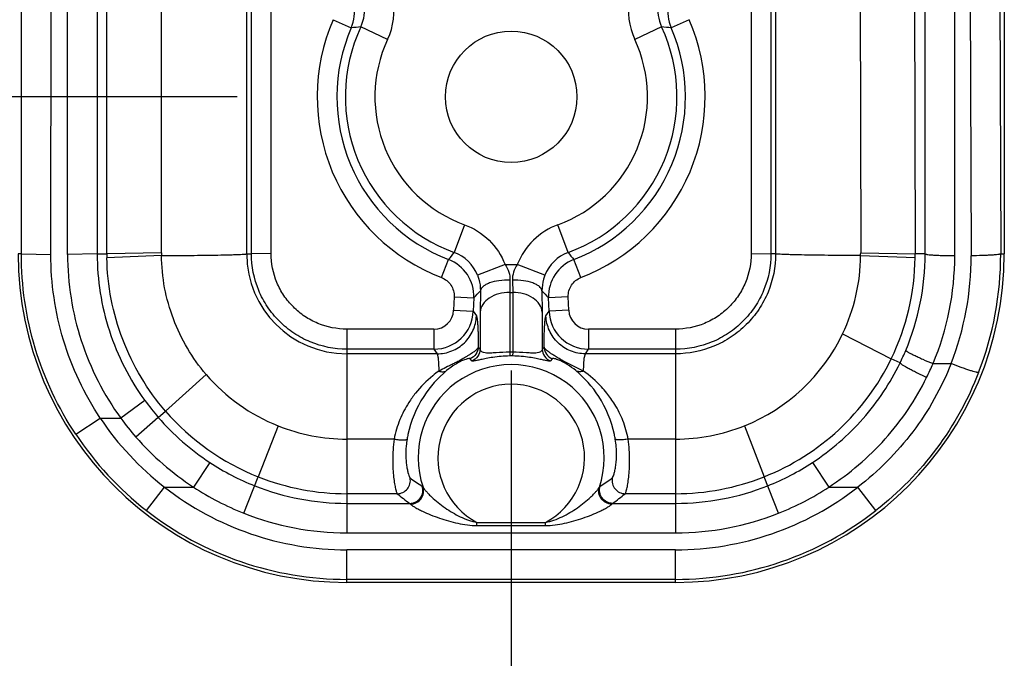
# Model space of a CAD drawing. Units: inches. Extents: x 0 to 17, y 0 to 11.
# Drawn here: x 3.9 to 4.1, y 3.6 to 3.7 of the extents above; entities that cross this region are included whole.
import ezdxf
from ezdxf.enums import TextEntityAlignment as Align

# ---------------------------------------------------------------- set-up
doc = ezdxf.new("R2010")
doc.units = ezdxf.units.IN
doc.header["$LTSCALE"] = 0.935
doc.header["$MEASUREMENT"] = 0
doc.layers.get('0').update_dxf_attribs({"linetype": 'CONTINUOUS'})
doc.styles.get("Standard").update_dxf_attribs({"font": 'bluprnt.ttf'})
doc.dimstyles.new('DIMSTYLE_1', dxfattribs={"dimtxt": 0.125, "dimasz": 0.1875, "dimexe": 0.125, "dimexo": 0.0625, "dimgap": 0.0625, "dimtad": 0, "dimtih": 1, "dimtoh": 1, "dimlfac": 6.666666666699999, "dimzin": 4, "dimdsep": 46, "dimtxsty": 'Standard', "dimblk": 'CLOSED', "dimblk1": 'CLOSED', "dimblk2": 'CLOSED', "dimcen": 0.09, "dimadec": 3, "dimazin": 1, "dimtfac": 1, "dimtdec": 3, "dimtofl": 0, "dimtmove": 0, "dimatfit": 3, "dimldrblk": 'CLOSED', "dimfxl": 0, "dimtolj": 1, "dimtzin": 4, "dimarcsym": 0})

# ---------------------------------------------------------------- blocks, each defined once
blk = doc.blocks.new('_CLOSED')
at = {"color": 0, "linetype": 'ByBlock'}
for p, q in [((0, 0), (-1, 0.1666666667)), ((-1, 0.1666666667), (-1, -0.1666666667)), ((-1, -0.1666666667), (0, 0)), ((-1, 0), (0, 0))]:
    blk.add_line(p, q, dxfattribs=at)
blk = doc.blocks.new('*D15')
at = {"color": 7, "linetype": 'Continuous'}
for p, q in [((1.8843129203, 4.611460778500001), (1.8843129203, 5.0114607785)), ((3.9170640991, 4.611460778500001), (1.7593129203, 4.611460778500001)), ((3.9156115859, 3.7114607785), (1.7593129203, 3.7114607785)), ((1.8843129203, 3.7114607785), (1.8843129203, 3.3114607785))]:
    blk.add_line(p, q, dxfattribs=at)
at = {"color": 7, "linetype": 'Continuous', "xscale": 0.1875, "yscale": 0.1875, "zscale": 0.1875}
for p, rotation in [((1.8843129203, 4.611460778500001), 270), ((1.8843129203, 3.7114607785), 90)]:
    blk.add_blockref('_CLOSED', p, dxfattribs=dict(at, rotation=rotation))
at = {"color": 7, "linetype": 'Continuous'}
for s, p, p2 in [('6.00', (1.5343129203, 4.2031498881), (1.9343129203, 4.2031498881)), ('[', (1.5343129203, 4.0156498881), (1.6343129203, 4.0156498881)), (']', (2.1343129203, 4.0156498881), (2.2343129203, 4.0156498881)), ('152,4', (1.6343129203, 4.0156498881), (2.1343129203, 4.0156498881))]:
    blk.add_text(s, height=0.125, dxfattribs=at).set_placement(p, p2, align=Align.FIT)
blk = doc.blocks.new('*D16')
at = {"color": 7, "linetype": 'Continuous'}
for p, q in [((3.9781115859, 3.6489607785), (3.9781115859, 3.0750121872)), ((6.0781115859, 3.6489607785), (6.0781115859, 3.0750121872)), ((3.9781115859, 3.2000121872), (4.6156115859, 3.2000121872)), ((6.0781115859, 3.2000121872), (5.4406115859, 3.2000121872))]:
    blk.add_line(p, q, dxfattribs=at)
at = {"color": 7, "linetype": 'Continuous', "xscale": 0.1875, "yscale": 0.1875, "zscale": 0.1875, "rotation": 180}
blk.add_blockref('_CLOSED', (3.9781115859, 3.2000121872), dxfattribs=at)
at = {"color": 7, "linetype": 'Continuous', "xscale": 0.1875, "yscale": 0.1875, "zscale": 0.1875}
blk.add_blockref('_CLOSED', (6.0781115859, 3.2000121872), dxfattribs=at)
at = {"color": 7, "linetype": 'Continuous'}
for s, p, p2 in [('14.00', (4.6781115859, 3.1375121872), (5.1781115859, 3.1375121872)), ('[', (4.6781115859, 2.9500121872), (4.7781115859, 2.9500121872)), (']', (5.2781115859, 2.9500121872), (5.3781115859, 2.9500121872)), ('355,6', (4.7781115859, 2.9500121872), (5.2781115859, 2.9500121872))]:
    blk.add_text(s, height=0.125, dxfattribs=at).set_placement(p, p2, align=Align.FIT)

msp = doc.modelspace()

# ---------------------------------------------------------------- linework, layer by layer
at = {"color": 9, "linetype": 'Continuous'}
for p, q in [((3.8663554948, 3.6756107785), (3.8672442504, 4.6471607785)), ((3.8730962441, 3.6754929748), (3.8735678274, 4.1910077928)), ((3.8769118504, 3.6754988356), (3.8769118504, 4.185681524800001)), ((4.0793107126, 3.6752089637), (4.0793107126, 3.8135089656)), ((4.0825853541, 3.8134878912), (4.0830403346, 3.6751878912)), ((4.089326103399999, 3.8139107785), (4.0897810839, 3.6756107785)), ((3.883652597, 3.7789510566), (3.883652597, 3.675610473)), ((4.072569999700001, 3.6756096753), (4.072569999700001, 3.7789795269)), ((3.8858629734, 3.6756085194), (3.8858629734, 3.7765779403)), ((3.8983281843, 3.675852899), (3.8983281844, 3.7772627208)), ((4.0576935703, 3.7770028572), (4.0578413856, 3.6758109251)), ((4.0700308651, 3.7762638685), (4.0702721615, 3.6756022245)), ((3.9177739134, 3.6756097138), (3.9177739134, 3.7389284305)), ((4.0384492584, 3.7389284305), (4.0384492584, 3.6756097135)), ((3.9188580942, 3.6756087176), (3.9188580942, 3.7363075962)), ((3.9233519251, 3.6756831426), (3.9233519252, 3.7363820212)), ((4.0328712467, 3.7363820212), (4.0328712467, 3.6756831417)), ((4.0373650777, 3.7363075962), (4.0373650777, 3.6756087168)), ((3.937490135, 3.7290695069), (3.9416163032, 3.7272103232)), ((4.0187330368, 3.7290695075), (4.0146070444, 3.727210399)), ((3.9499129486, 3.72456437), (3.94379997, 3.7274050029)), ((4.0124232016, 3.7274050033), (4.0063102232, 3.72456437)), ((3.9674493519, 3.6822514646), (3.9651379633, 3.6759193887)), ((3.9910852085, 3.6759193887), (3.98877382, 3.6822514646)), ((3.8663554948, 3.6756107785), (3.8656115859, 3.6756107785)), ((3.8663554948, 3.6756107785), (3.8730962441, 3.6754929748)), ((3.883652597, 3.675610473), (3.8769118504, 3.6754988356)), ((3.883652597, 3.675610473), (3.8858629734, 3.6756085194)), ((3.8983281843, 3.675852899), (3.8858629734, 3.6756085194)), ((3.8983313258, 3.6752294791), (3.8858698573, 3.6747422008)), ((3.9177739134, 3.6756097138), (3.9188580942, 3.6756087176)), ((3.9233519251, 3.6756831426), (3.9188580942, 3.6756087176)), ((4.0328712467, 3.6756831417), (4.0373650777, 3.6756087168)), ((4.0384492584, 3.6756097135), (4.0373650777, 3.6756087168)), ((4.0578392518, 3.6752315686), (4.070268213899999, 3.674787813)), ((4.0578413853, 3.6758109251), (4.0702721631, 3.6756022245)), ((4.072569999700001, 3.6756096753), (4.0702721615, 3.6756022245)), ((4.0897810839, 3.6756107785), (4.0906115859, 3.6756107785)), ((3.9622194434, 3.6701917813), (3.9638316863, 3.6743079137)), ((3.9767106539, 3.6731887006), (3.9704297212, 3.6707402725)), ((3.9767106539, 3.6731887006), (3.9795125179, 3.6731887006)), ((3.9857933376, 3.6707403167), (3.9795125179, 3.6731887006)), ((3.9940037284, 3.6701917795), (3.992391321, 3.6743083418)), ((3.9778251453, 3.6696166662), (3.9777670967, 3.6668247395)), ((3.9783980265, 3.6696166662), (3.9784560751, 3.6668247395)), ((3.971084396, 3.6671874384), (3.9710263474, 3.6623015668)), ((3.9777670967, 3.6668247395), (3.9777670967, 3.6531808409)), ((3.9777670967, 3.6668247395), (3.9784560751, 3.6668247395)), ((3.9784560751, 3.6668247395), (3.9784560751, 3.6531808409)), ((3.9851387759, 3.6671874383), (3.9851968245, 3.6623015668)), ((3.9650954313, 3.6658245856), (3.9649795218, 3.6627504492)), ((3.9650954313, 3.6658245856), (3.9695892642, 3.6655795178)), ((3.9695892642, 3.6655795178), (3.9694733547, 3.6625053814)), ((3.9911277405, 3.6658245856), (3.9866339076, 3.6655795178)), ((3.9867498171, 3.6625053814), (3.9866339076, 3.6655795178)), ((3.99124365, 3.6627504492), (3.9911277405, 3.6658245856)), ((3.9649795218, 3.6627504492), (3.9694733547, 3.6625053814)), ((3.9694733547, 3.6625053814), (3.9701818371, 3.6614480221)), ((3.9710263474, 3.6623015668), (3.9710263474, 3.6538396409)), ((3.9851968245, 3.6623015668), (3.9851968245, 3.6538396409)), ((3.9860413347, 3.6614480221), (3.9867498171, 3.6625053814)), ((3.99124365, 3.6627504492), (3.9867498171, 3.6625053814)), ((3.9406115859, 3.6584234914), (3.9406115859, 3.611910992)), ((3.960485459, 3.6584234914), (3.9406115859, 3.6584234914)), ((3.960485459, 3.6584234914), (3.960485459, 3.6538511227)), ((3.9957377129, 3.6584234914), (3.9957377129, 3.6538511227)), ((4.015611585899999, 3.6584234914), (3.9957377129, 3.6584234914)), ((4.015611585899999, 3.6584234914), (4.015611585899999, 3.611910992)), ((4.0537205137, 3.6573368109), (4.0648253202, 3.6516769561)), ((3.960485459, 3.6538511227), (3.9406115859, 3.6538511227)), ((3.9611941713, 3.6527934203), (3.9406115859, 3.6527934203)), ((3.960485459, 3.6538511227), (3.9611941713, 3.6527934203)), ((3.9710263474, 3.6538396409), (3.970608098, 3.6543355394)), ((3.9777670968, 3.6531807906), (3.9778064979, 3.6523065029)), ((3.9784560751, 3.6531808421), (3.9784166742, 3.6523065279)), ((3.9856150736, 3.6543355392), (3.9851968245, 3.6538396409)), ((3.9947956012, 3.6518367817), (3.9950290005, 3.6527934203)), ((3.9950290005, 3.6527934203), (3.9957377129, 3.6538511227)), ((4.015611585899999, 3.6527934203), (3.9950290005, 3.6527934203)), ((4.015611585899999, 3.6538511227), (3.9957377129, 3.6538511227)), ((3.9691570759, 3.6511746791), (3.968759082, 3.6516788375)), ((3.9874640898, 3.6516788375), (3.9870660959, 3.6511746791)), ((3.9946251628, 3.6488673235), (3.9902073609, 3.6510724915)), ((3.994625186, 3.6488677636), (3.9947956012, 3.6518367817)), ((4.0668261069, 3.6507039262), (4.0648254986, 3.65167687)), ((4.074345410299999, 3.6505532657), (4.0784662375, 3.6505532657)), ((3.9085320659, 3.6480699657), (3.8992493539, 3.6397316019)), ((3.9620618885, 3.6490921053), (3.9615981557, 3.6488673866)), ((3.8945282495, 3.6421415441), (3.8890703321, 3.6380679443)), ((3.8975872272, 3.6382898098), (3.8992493315, 3.6397315825)), ((3.8787665807, 3.6344518175), (3.8843771435, 3.6380679443)), ((3.8843771435, 3.6380679443), (3.8890703321, 3.6380679443)), ((3.8975873957, 3.6382899559), (3.892492192, 3.6337906637)), ((3.9249124772, 3.6363579286), (3.9204061503, 3.6247246601)), ((4.0313132714, 3.636358759), (4.0358169391, 3.6247248678)), ((3.9514128999, 3.6333358233), (3.9406115844, 3.6333358222)), ((4.0156115861, 3.6333358955), (4.0048102719, 3.6333358233)), ((3.9093596698, 3.6279937977), (3.9056569746, 3.6223607785)), ((4.0468655109, 3.6279938494), (4.0505677458, 3.6223607785)), ((3.9171036093, 3.6164074185), (3.9204061664, 3.6247247008)), ((4.0391195625, 3.6164074185), (4.0358170149, 3.624724677)), ((3.8948898606, 3.6170475484), (3.8990380273, 3.6223607785)), ((3.8990380273, 3.6223607785), (3.9056569747, 3.6223607785)), ((3.9578211242, 3.6225671607), (3.9579996929, 3.6223322545)), ((3.9982234789, 3.6223322545), (3.9984020476, 3.6225671607)), ((4.0505677458, 3.6223607785), (4.0571851445, 3.6223607785)), ((4.0613333112, 3.6170475484), (4.0571851445, 3.6223607785)), ((3.9521100123, 3.6208630048), (3.9406115859, 3.6208630048)), ((4.015611585899999, 3.6208630048), (4.0041131595, 3.6208630048)), ((3.9406115859, 3.6186517413), (3.9549698417, 3.6186517413)), ((3.9549698417, 3.6186517413), (3.9551607166, 3.6184632775)), ((4.0010624552, 3.6184632775), (4.0012533301, 3.6186517413)), ((4.0012533301, 3.6186517413), (4.015611585899999, 3.6186517413)), ((3.9703044871, 3.614310992), (3.9859124114, 3.614310992)), ((3.9703110844, 3.6135725304), (3.9703110844, 3.614310992)), ((3.9859120874, 3.6135725304), (3.9859120874, 3.614310992)), ((3.9703110844, 3.6135725304), (3.9859120874, 3.6135725304)), ((3.9406115859, 3.611910992), (4.015611585899999, 3.611910992)), ((3.9406115859, 3.6006107785), (3.9406115859, 3.6080539634)), ((4.015611585899999, 3.6080539634), (3.9406115859, 3.6080539634)), ((4.015611585899999, 3.6006107785), (4.015611585899999, 3.6080539634)), ((4.015611585899999, 3.601313214), (3.9406115859, 3.601313214))]:
    msp.add_line(p, q, dxfattribs=at)
at = {"color": 7, "linetype": 'Continuous'}
for p, q in [((4.0906115859, 3.8139107785), (4.0906115859, 3.6756107785)), ((4.015611585899999, 3.6006107785), (3.9406115859, 3.6006107785))]:
    msp.add_line(p, q, dxfattribs=at)
msp.add_circle((3.9781115859, 3.7114607785), 0.015, dxfattribs=at)
at = {"color": 9, "linetype": 'Continuous'}
for centre, radius, start, end in [((3.9356507819, 3.7311925376), 0.0157271648, 335.0739270747, 45.00367291529999), ((4.020570525899999, 3.7311932139), 0.0157255578, 134.9932666572, 204.9311695927), ((3.9333515413, 3.7307734086), 0.0089999158, 336.6782693641, 44.9154583369), ((3.9356786291, 3.7311976955), 0.0089632665, 334.9672720674, 45.1090006989), ((4.0205437612, 3.7311978376), 0.0089625386, 134.8881011985, 205.0356652471), ((4.0228716286, 3.730773409), 0.0089999158, 135.0845343905, 203.3217379165), ((3.9781120722, 3.7114991485), 0.0442587955, 156.6098884059, 248.9562303285), ((3.9781105363, 3.7114990659), 0.044259188, 291.0444887568, 23.3899202663), ((3.9781119681, 3.711420562), 0.0397649508, 156.6043947888, 248.9541695296), ((3.9781115859, 3.7114607785), 0.0378352375, 155.076233597, 249.9464734376), ((3.9529678413, 3.6121814173), 0.1155877352, 94.5492079354, 95.63601072620001), ((3.9781115859, 3.7114607785), 0.037835238, 290.0535265639, 24.9237663887), ((3.9781111984, 3.7114202726), 0.0397649634, 291.0459874521, 23.3959848312), ((4.0032553307, 3.6121814173), 0.1155877352, 84.3639893154, 85.4507921055), ((3.9781115859, 3.7114607785), 0.0310942155, 155.0762335971, 249.946473437), ((3.9781115859, 3.7114607785), 0.0310943749, 290.053526563, 24.92376640300001), ((3.938713414, 3.6755955445), 0.0528504422, 179.9859337547, 180.9251599549), ((3.9606030048, 3.6758547252), 0.0622748205, 180.0016801893, 180.5761748297), ((3.9406223765, 3.6756419378), 0.0228486181, 180.0808062017, 269.9729411601999), ((3.7880666828, 3.8181197148), 0.2271016757, 320.7097973134, 321.2331577549), ((3.9620710109, 3.6674926039), 0.008967547, 21.2329935772, 70.00087922899998), ((3.9941519103, 3.66749286), 0.0089672206, 109.9981754317, 158.7679517621), ((4.1681564888, 3.8181197149), 0.2271016756, 218.7668422957, 219.2902027375), ((4.015449139599999, 3.6755671266), 0.0423916451, 334.5295284638001, 359.5424884603), ((3.994003429, 3.6757330712), 0.0638380041, 359.5472330657, 0.0698753258), ((4.0155904373, 3.6756363828), 0.0569795686, 337.2110641594, 359.9731443392), ((4.0165995172, 3.6754623031), 0.0536728274, 359.2799638462001, 0.1493664346), ((4.0155935351, 3.6752128659), 0.0637171777, 337.2310146405999, 359.9964910397), ((4.0156197529, 3.6749644138), 0.0674209521, 338.7725835122, 0.1899162625), ((4.0156144782, 3.6753882675), 0.0741669395, 338.7575226108, 0.1718954481), ((3.9605956225, 3.6659102817), 0.0089996461, 357.89375207, 68.9256164036), ((3.9956275493, 3.6659102817), 0.0089996461, 111.0743836855, 182.1062475523), ((4.0154307473, 3.675505629), 0.05484205690000001, 334.2466507502999, 359.2500476623999), ((3.6201031713, 3.9920497312), 0.478250279, 316.9501312142, 317.2131753195), ((4.3361199979, 3.9920497313), 0.4782502772, 222.7868249022, 223.0498690073), ((3.9604861689, 3.6629200703), 0.0044965774, 269.9909541151, 357.8381486453999), ((3.9604782228, 3.6628532439), 0.0090020314, 270.0460560802, 357.7853436417), ((3.995744949, 3.6628532437), 0.0090020313, 182.2146550775, 269.9539441419), ((3.9957370026, 3.6629200698), 0.0044965768, 182.1618455161, 270.009050708), ((4.015671251600001, 3.6755235059), 0.0421731058, 291.7712879623001, 334.4532598619), ((3.9781115859, 3.6283917775), 0.0247914569, 89.2038220637, 90.7961779363), ((4.015301442799999, 3.6757585055), 0.05729330639999999, 334.0680223137, 337.2104130394), ((3.9781115859, 3.6291107785), 0.0212234924, 341.3740959221, 198.6259040779), ((3.9781115859, 3.630484575), 0.0218240894, 89.1990115028, 90.8009884972), ((4.015728541700001, 3.6754353498), 0.05454395889999999, 291.6104479579, 334.1772230507), ((4.0167257267, 3.675100737), 0.0626307137, 333.7484564744, 336.9247446451), ((3.9406053283, 3.675616566), 0.0422789521, 220.6581245551, 248.2119305443), ((3.9781115859, 3.6291107785), 0.0167296594, 297.7932843379, 242.1877127115), ((3.976181583, 3.6279413279), 0.0254487343, 141.3920966481, 147.4035700429), ((3.980254797, 3.6280943064), 0.025186666, 31.5020114304, 38.6066488619), ((3.9406347097, 3.6756178661), 0.0569777986, 215.9821168027, 220.9297622989), ((3.9406148285, 3.6756320396), 0.0547717734, 220.9541932537, 248.3484307632), ((3.9401109339, 3.6753934778), 0.067077946, 213.8106560344, 232.2428385673), ((3.9401765303, 3.6754459003), 0.0633163097, 216.1809214795, 221.1392369258), ((3.9405431287, 3.6755259229), 0.0568483737, 220.9202212021, 236.7331153473), ((3.9406222045, 3.6756792183), 0.0423433934, 248.222193057, 269.9856296166), ((4.0156000064, 3.6756869991), 0.0423511163, 270.0156654243, 291.778760359), ((3.9405088467, 3.6754846943), 0.0741349575, 213.6073476806, 232.0226044048), ((3.9402932956, 3.6755508701), 0.063473306, 221.1412546802, 236.928631979), ((3.9751970467, 3.629838539), 0.0211221686, 170.5269118438, 174.7249147342), ((3.9796728853, 3.6290905251), 0.0256600817, 168.0616865005, 170.5243208959), ((3.9765496872, 3.6290904469), 0.0256606857, 9.475630880299999, 11.9385768145), ((3.9406096905, 3.6755840015), 0.05693345139999999, 236.709168391, 248.335203541), ((4.015608387099999, 3.6756028967), 0.0569528925, 291.6625416434001, 303.286399443), ((3.9406110751, 3.6756512265), 0.05478822269999999, 248.3594821965, 270.00053417), ((3.9520960606, 3.6238703072), 0.0030071152, 270.2658099736, 11.153379803), ((3.9878141458, 3.6697012484), 0.0558677328, 234.0895489216, 237.5300171672), ((3.9690638407, 3.6687373639), 0.0547029986, 302.4333443058, 305.9470896053), ((4.0041271276, 3.6238703263), 0.0030071143, 168.8470393361, 269.7338793993999), ((4.0156127252, 3.6756488867), 0.0547858417, 269.9988085567, 291.6408092835), ((3.9406115859, 3.6756107785), 0.0675567401, 232.0199835147, 270), ((3.9406342234, 3.6756311695), 0.0637270938, 236.7111649568, 248.3312249745), ((3.9406115859, 3.6756107785), 0.0569590374, 248.3433754991, 270), ((4.015611585899999, 3.6756107785), 0.0569590374, 270, 291.6566245009), ((4.015611585899999, 3.6756107785), 0.0675567335, 270, 307.9800164853), ((4.0155914081, 3.6756355385), 0.06373024599999999, 291.6652696185, 303.2859945422), ((3.9932354558, 3.6710956439), 0.0649201058, 230.6928256969, 233.8836967612), ((3.9638432268, 3.6699892109), 0.0635220561, 306.0811800986, 309.3422974433), ((3.9406115859, 3.6756107785), 0.0742975642, 232.0199835147, 270), ((4.015611585899999, 3.6756107785), 0.0742975642, 270, 307.9800164853), ((3.9406115859, 3.6756107785), 0.0636998725, 248.3433754992, 270), ((4.015611585899999, 3.6756107785), 0.0636998725, 270, 291.6566245009)]:
    msp.add_arc(centre, radius, start, end, dxfattribs=at)
at = {"color": 7, "linetype": 'Continuous'}
for centre, start, end in [((3.9406115859, 3.6756107785), 180, 270), ((4.015611585899999, 3.6756107785), 270, 360)]:
    msp.add_arc(centre, 0.075, start, end, dxfattribs=at)
for points, knots in [([(4.6532068514, 2.3116289547), (4.579328215299999, 2.3204613802), (4.4321945611, 2.3441335404), (4.2151446293, 2.397345998), (4.0030927761, 2.4679611868), (3.7974682281, 2.5554963977), (3.5995921071, 2.6593695269), (3.4107733997, 2.7789175146), (3.2322484001, 2.9133471849), (3.065182322, 3.0617735879), (2.9106810161, 3.223234432), (2.7697470132, 3.3966602335), (2.6433077261, 3.5809193466), (2.5322014627, 3.7748057216), (2.437139164, 3.9770358714), (2.3587512985, 4.18631121), (2.2975729766, 4.4012214545), (2.2684943183, 4.5473619447), (2.2569456471, 4.6208542118)], [0, 0, 0, 0, 0.0624955407, 0.1250112435, 0.1875128852, 0.2500145667, 0.31251799, 0.3750199288, 0.4375209056, 0.5000214172, 0.562521159, 0.625019847, 0.6875180376000001, 0.7500163513, 0.8125116963, 0.8750059401000001, 0.9375133752, 1, 1, 1, 1]), ([(3.963383515, 3.6489544898), (3.9613666532, 3.6472756237), (3.9574690895, 3.6429192869), (3.9552148258, 3.6374589752), (3.9545678087, 3.6343985302)], [0, 0, 0, 0, 0.4561989724, 1, 1, 1, 1]), ([(4.0016553304, 3.6343986924), (4.0010082896, 3.6374591693), (3.9987540043, 3.642919431), (3.9948564193, 3.6472756466), (3.9928396568, 3.6489544898)], [0, 0, 0, 0, 0.5438125009, 1, 1, 1, 1])]:
    msp.add_open_spline(points, degree=3, knots=knots, dxfattribs=at)
at = {"color": 9, "linetype": 'Continuous'}
for points, knots in [([(3.9674493519, 3.6822514646), (3.9695247652, 3.6814939596), (3.9733970181, 3.6790657215), (3.9759082429, 3.6752469547), (3.9767106539, 3.6731887006)], [0, 0, 0, 0, 0.5000225645, 1, 1, 1, 1]), ([(3.98877382, 3.6822514646), (3.9866994353, 3.6814942278), (3.9828275633, 3.6790663912), (3.9803143765, 3.6752482984), (3.9795125179, 3.6731887006)], [0, 0, 0, 0, 0.4997838159, 1, 1, 1, 1]), ([(3.8787655276, 3.634451117), (3.8747573978, 3.6404840268), (3.8684787747, 3.6538003724), (3.8663503752, 3.6683679135), (3.8663554948, 3.6756107785)], [0, 0, 0, 0, 0.5000047297, 1, 1, 1, 1]), ([(3.8843771435, 3.6380679443), (3.8807336811, 3.643553955), (3.8750238613, 3.6556614372), (3.8730918755, 3.668907421), (3.8730962441, 3.6754929748)], [0, 0, 0, 0, 0.5000045919, 1, 1, 1, 1]), ([(3.8769118504, 3.6754988356), (3.8769135857, 3.6688579964), (3.8790185414, 3.6554929162), (3.8851701126, 3.6434430048), (3.8890703321, 3.6380679443)], [0, 0, 0, 0, 0.4999936485, 1, 1, 1, 1]), ([(3.883652597, 3.675610473), (3.8836540301, 3.6696724058), (3.8855397342, 3.6577221524), (3.8910397673, 3.646947175), (3.8945282514, 3.6421415455)], [0, 0, 0, 0, 0.4999895349, 1, 1, 1, 1]), ([(3.8983313331, 3.6752284909), (3.8996020847, 3.6752322647), (3.9020743062, 3.6752433022), (3.9056389255, 3.6752706602), (3.9088861149, 3.6753078921), (3.9117196253, 3.6753536621), (3.9137857135, 3.675399848), (3.9151740362, 3.6754419522), (3.9159989268, 3.6754723205), (3.9166696231, 3.6755044101), (3.9171829436, 3.6755345735), (3.9175325333, 3.6755687904), (3.9177139644, 3.6755897531), (3.9177739134, 3.6756097138)], [0, 0, 0, 0, 0.1959871648, 0.3812904093, 0.5497817863000001, 0.6968274958, 0.8183561392, 0.8685030009, 0.9110506033, 0.9456479226000001, 0.9720993574, 0.9902550964, 1, 1, 1, 1]), ([(3.9085320617, 3.6480699627), (3.9053336104, 3.6517943564), (3.9002373086, 3.6604499082), (3.8983776415, 3.6703196166), (3.8983313415, 3.6752284942)], [0, 0, 0, 0, 0.5000102503, 1, 1, 1, 1]), ([(3.9406115859, 3.6538511227), (3.93778233, 3.6538510648), (3.933474119, 3.6547150541), (3.9284482547, 3.6574009198), (3.9251336993, 3.6601304836), (3.9224050627, 3.663445634), (3.9197202526, 3.6684716369), (3.9188576056, 3.6727797168), (3.9188580941, 3.6756087176)], [0, 0, 0, 0, 0.2493905408, 0.3746966123, 0.5000174763, 0.6253347920000001, 0.7506319408, 1, 1, 1, 1]), ([(3.9406115859, 3.6584234914), (3.9383670425, 3.6584234335), (3.9349496429, 3.65910989), (3.930961708, 3.6612392883), (3.928333308, 3.6634058717), (3.9261671264, 3.6660343979), (3.924037831, 3.6700218681), (3.923351985, 3.6734389116), (3.9233519251, 3.6756831426)], [0, 0, 0, 0, 0.2493993249, 0.3747051803, 0.5000266178, 0.6253428714, 0.7506353929999999, 1, 1, 1, 1]), ([(4.0328712467, 3.6756831417), (4.0328713087, 3.6734387665), (4.0321851701, 3.6700216643), (4.030056410899999, 3.6660335689), (4.027889077, 3.6634060708), (4.0252616866, 3.661238654), (4.0212734954, 3.6591096484), (4.017856186, 3.6584235874), (4.015611585899999, 3.6584234914)], [0, 0, 0, 0, 0.2493782711, 0.3746759636999999, 0.499989963, 0.625301883, 0.7505967452, 1, 1, 1, 1]), ([(4.0384492584, 3.6756097135), (4.0384470824, 3.6726429551), (4.0375380571, 3.668126023), (4.0347194327, 3.6628561051), (4.0318545274, 3.6593804115), (4.0283767879, 3.6565163662), (4.0231017108, 3.6536994944), (4.018580667799999, 3.6527929699), (4.015611585899999, 3.6527934203)], [0, 0, 0, 0, 0.2492699964, 0.3745348365, 0.499845601, 0.6251888889, 0.7505348473000001, 1, 1, 1, 1]), ([(4.0373650778, 3.6756087168), (4.0373655918, 3.6727795411), (4.0365026559, 3.6684713988), (4.033818421, 3.663444702), (4.0310885823, 3.660130651), (4.0277751281, 3.6574002261), (4.022749007, 3.6547147512), (4.0184409033, 3.6538514322), (4.015611585899999, 3.6538511227)], [0, 0, 0, 0, 0.2493816692, 0.374683262, 0.4999985146, 0.6253098602, 0.7506058455, 1, 1, 1, 1]), ([(4.0578394399, 3.6752286111), (4.0565715171, 3.675232425), (4.054105142, 3.6752435305), (4.050549347, 3.6752709705), (4.0473109075, 3.675308264), (4.0444854947, 3.6753540648), (4.0424255204, 3.6754002441), (4.0410414025, 3.6754423104), (4.0402190355, 3.6754726398), (4.0395503792, 3.6755046697), (4.039038596, 3.6755347767), (4.0386899971, 3.6755688984), (4.038509068, 3.6755898233), (4.0384492584, 3.6756097136)], [0, 0, 0, 0, 0.1960791843, 0.3814164073, 0.5499025258, 0.6969196139, 0.8184108295, 0.8685395317, 0.9110712879999999, 0.9456563763, 0.972099915, 0.9902526671999999, 1, 1, 1, 1]), ([(4.072569999700001, 3.6756096753), (4.0725861367, 3.6755904225), (4.07265185, 3.6755606616), (4.0727758326, 3.675524042), (4.0729601788, 3.6754873994), (4.073314369599999, 3.6754337884), (4.0738890603, 3.6753760238), (4.0747190652, 3.6753184712), (4.0757155802, 3.6752709355), (4.0772643923, 3.6752226861), (4.0784779584, 3.6752089637), (4.0793107126, 3.6752089637)], [0, 0, 0, 0, 0.0111274068, 0.0304178842, 0.0580595405, 0.0939080908, 0.1892844315, 0.313627277, 0.462496654, 0.6311322721, 1, 1, 1, 1]), ([(4.0897810839, 3.6756107785), (4.0897650073, 3.6755914693), (4.0896993764, 3.6755614892), (4.089575486499999, 3.6755244571), (4.0893912167, 3.675487204), (4.0890371169, 3.6754324217), (4.0884624797, 3.6753727614), (4.0876324731, 3.6753124754), (4.0866358978, 3.6752616621), (4.0850869578, 3.675208325), (4.0838732242, 3.6751906205), (4.0830403346, 3.6751878912)], [0, 0, 0, 0, 0.0111271644, 0.0304180631, 0.0580606859, 0.0939106401, 0.1892907107, 0.3136376598, 0.46251004, 0.6311460498, 1, 1, 1, 1]), ([(3.8992493315, 3.6397315825), (3.8950945605, 3.6445227485), (3.8884605683, 3.6556711801), (3.8859722689, 3.668401646), (3.8858698614, 3.6747422009)], [0, 0, 0, 0, 0.5000132745, 1, 1, 1, 1]), ([(3.9767106539, 3.6731887006), (3.9770728592, 3.6726552963), (3.9776621479, 3.6715150625), (3.9778465945, 3.6702350752), (3.9778251453, 3.6696166662)], [0, 0, 0, 0, 0.5102794861, 1, 1, 1, 1]), ([(3.9795125179, 3.6731887006), (3.9791498075, 3.6726548213), (3.9785618536, 3.6715142551), (3.9783751505, 3.6702343334), (3.9783980265, 3.6696166662)], [0, 0, 0, 0, 0.5108205189, 1, 1, 1, 1]), ([(3.9704297996, 3.6707403031), (3.9705470669, 3.6704391477), (3.9709270656, 3.6692912163), (3.9710943928, 3.6680726206), (3.971084396, 3.6671874383)], [0, 0, 0, 0, 0.2674412601, 1, 1, 1, 1]), ([(3.9857933723, 3.6707403031), (3.98567588, 3.6704385679), (3.9852946757, 3.6692908933), (3.9851301335, 3.6680720454), (3.9851387758, 3.6671874383)], [0, 0, 0, 0, 0.2679487308, 1, 1, 1, 1]), ([(3.9622194434, 3.6701917813), (3.963073567, 3.6698632512), (3.9646134411, 3.6686376229), (3.965130105, 3.6667392796), (3.9650954313, 3.6658245856)], [0, 0, 0, 0, 0.4999391046, 1, 1, 1, 1]), ([(3.9778251453, 3.6696166663), (3.9769893168, 3.6696314775), (3.9754127059, 3.6695429705), (3.9735639683, 3.6691479148), (3.9723602571, 3.6686323432), (3.9715698121, 3.6681302612), (3.9711309999, 3.6675663873), (3.9710843966, 3.6671874383)], [0, 0, 0, 0, 0.3320020081, 0.6246864588000001, 0.7461542601000001, 0.8483663025, 1, 1, 1, 1]), ([(3.9851387048, 3.6671874357), (3.9850921139, 3.6675663816), (3.9846533198, 3.6681302621), (3.9838628892, 3.6686323477), (3.9826591909, 3.6691479258), (3.9808104609, 3.6695429868), (3.9792338542, 3.6696314957), (3.9783980265, 3.6696166847)], [0, 0, 0, 0, 0.1516327726, 0.2538441668, 0.3753115652, 0.6679963545000001, 1, 1, 1, 1]), ([(3.9911277405, 3.6658245856), (3.9910930649, 3.6667392795), (3.9916097342, 3.6686376199), (3.9931496034, 3.6698632554), (3.9940037284, 3.6701917813)], [0, 0, 0, 0, 0.5000609482, 1, 1, 1, 1]), ([(3.9777670967, 3.6668247395), (3.9769266494, 3.6668247395), (3.9752919787, 3.6666083267), (3.9731286221, 3.6656749921), (3.9715568272, 3.6642072106), (3.9710719346, 3.6629166477), (3.9710263474, 3.6623015668)], [0, 0, 0, 0, 0.2860567128, 0.5535172984000001, 0.7900753301000001, 1, 1, 1, 1]), ([(3.9851968245, 3.6623015668), (3.9851512372, 3.6629166477), (3.9846663446, 3.6642072106), (3.9830945498, 3.6656749921), (3.9809311932, 3.6666083267), (3.9792965224, 3.6668247395), (3.9784560751, 3.6668247395)], [0, 0, 0, 0, 0.2099246699, 0.4464827016, 0.7139432872, 1, 1, 1, 1]), ([(3.9611941713, 3.6527934203), (3.962334477, 3.6527955131), (3.9646383616, 3.6532496428), (3.9675857977, 3.6551519153), (3.9695977389, 3.6580248257), (3.9701374842, 3.660309289), (3.9701818371, 3.6614480221)], [0, 0, 0, 0, 0.2497733528, 0.5001099302, 0.7503824162, 1, 1, 1, 1]), ([(3.9701818371, 3.6614480221), (3.9702277009, 3.6613800734), (3.9702850914, 3.6611540395), (3.9703579137, 3.6607291973), (3.9704201368, 3.6601065192), (3.9704771076, 3.659298311), (3.9705246038, 3.6583044039), (3.9705793191, 3.6566301021), (3.9705994191, 3.6552868737), (3.970608098, 3.6543355394)], [0, 0, 0, 0, 0.0344325492, 0.0952120082, 0.1826201865, 0.2963463208, 0.4358268261, 0.6004054897, 1, 1, 1, 1]), ([(3.9856150736, 3.6543355392), (3.9856237525, 3.6552868732), (3.9856438525, 3.6566301012), (3.985698568, 3.6583044025), (3.9857460643, 3.6592983095), (3.9858030351, 3.6601065181), (3.985865258, 3.660729197), (3.9859380804, 3.6611540394), (3.9859954706, 3.6613800739), (3.9860413347, 3.6614480221)], [0, 0, 0, 0, 0.3995944003, 0.5641729683, 0.7036534503, 0.8173796417, 0.9047879528, 0.9655675187999999, 1, 1, 1, 1]), ([(3.9950290005, 3.6527934203), (3.9938886939, 3.6527955131), (3.9915848075, 3.6532496451), (3.9886373712, 3.6551519187), (3.9866254298, 3.6580248282), (3.9860856876, 3.6603092901), (3.9860413347, 3.6614480221)], [0, 0, 0, 0, 0.2497735534, 0.5001103705, 0.7503826562, 1, 1, 1, 1]), ([(3.9611941713, 3.6527934203), (3.9612290487, 3.6527559624), (3.9612835797, 3.652628541), (3.9613462488, 3.6523876693), (3.9614041303, 3.6520421143), (3.9614815773, 3.6513828185), (3.9615525392, 3.6503127344), (3.961585079, 3.6493915873), (3.9615983344, 3.6488680204)], [0, 0, 0, 0, 0.0387103765, 0.1015295498, 0.1895297539, 0.3027956868, 0.6038794473, 1, 1, 1, 1]), ([(3.9706079428, 3.6543356249), (3.9705734292, 3.6542074707), (3.9703773765, 3.6539190161), (3.969919906, 3.6534894701), (3.9693761162, 3.6530772862), (3.9688116685, 3.6526931884), (3.9682684442, 3.6523714192), (3.9676389974, 3.6520034328), (3.9669296461, 3.6515717312), (3.9661403103, 3.6511208824), (3.9652940307, 3.6506984741), (3.9644426298, 3.6502877651), (3.9633725653, 3.6497383347), (3.9625809883, 3.6493434563), (3.9620618885, 3.6490921053)], [0, 0, 0, 0, 0.0393576197, 0.0999300284, 0.1867135964, 0.2410442526, 0.3024002619, 0.3738538648, 0.4572843536, 0.5486423651, 0.6433122326, 0.7376893269, 0.8289670104000001, 1, 1, 1, 1]), ([(3.9706079959, 3.6543356231), (3.9705863666, 3.6537740656), (3.9702122729, 3.6526393767), (3.969278257, 3.6518945425), (3.968759081, 3.6516788397)], [0, 0, 0, 0, 0.4998984456, 1, 1, 1, 1]), ([(3.9710263474, 3.6538396409), (3.971004554, 3.6532745967), (3.9706258005, 3.6521326426), (3.9696810579, 3.6513878779), (3.9691570759, 3.6511746791)], [0, 0, 0, 0, 0.4998980349, 1, 1, 1, 1]), ([(3.9777670967, 3.6531808409), (3.9767269861, 3.653159936), (3.9752780217, 3.6530729874), (3.9735196282, 3.6529619325), (3.9725741978, 3.6529495596), (3.9718848629, 3.6530265164), (3.9714048767, 3.6532024317), (3.9711134724, 3.6534897675), (3.9710412041, 3.6537250575), (3.9710263474, 3.6538396409)], [0, 0, 0, 0, 0.4372380916, 0.609766312, 0.7406187554000001, 0.8341148664, 0.9002361227, 0.9514384029999999, 1, 1, 1, 1]), ([(3.9851968245, 3.6538396409), (3.9851819464, 3.6537249787), (3.9851095511, 3.6534895158), (3.9848178189, 3.6532022258), (3.9843377283, 3.6530261936), (3.9836484116, 3.6529496024), (3.9827033627, 3.6529618036), (3.9809452002, 3.6530730471), (3.9794963312, 3.65315994), (3.9784560751, 3.6531808409)], [0, 0, 0, 0, 0.0485955936, 0.0998377071, 0.1659720809, 0.259482285, 0.3902712674, 0.5627007515, 1, 1, 1, 1]), ([(3.9851968436, 3.6538396417), (3.9852186369, 3.6532745985), (3.9855973826, 3.652132647), (3.9865421128, 3.6513878721), (3.9870660909, 3.6511746669)], [0, 0, 0, 0, 0.4998980852, 1, 1, 1, 1]), ([(3.9856150731, 3.6543355386), (3.9856367208, 3.6537739823), (3.9860108494, 3.6526393047), (3.9869449023, 3.6518945108), (3.9874640898, 3.6516788375)], [0, 0, 0, 0, 0.4998985029, 1, 1, 1, 1]), ([(3.9902073609, 3.6510724915), (3.9898305001, 3.6512686286), (3.9891352939, 3.6516554747), (3.9882065055, 3.652228637), (3.9874159733, 3.652687044), (3.9868030156, 3.6531087726), (3.9863269472, 3.6534787582), (3.9859735142, 3.6537965066), (3.9857374781, 3.6540693117), (3.9856375887, 3.6542525343), (3.9856152289, 3.6543356248)], [0, 0, 0, 0, 0.2237690855, 0.4187722795, 0.5748641422999999, 0.7049027476999999, 0.8102674496, 0.8923571281, 0.9546787568999999, 1, 1, 1, 1]), ([(4.0681217859, 3.6535661717), (4.0681301745, 3.6535424765), (4.0681820605, 3.653491107), (4.068285807200001, 3.6534101355), (4.0684474394, 3.6533053208), (4.0687641445, 3.6531179349), (4.0692884458, 3.652839554), (4.0700543566, 3.6524601613), (4.0709804624, 3.6520240344), (4.0724237333, 3.6513709731), (4.0735619892, 3.6508807965), (4.074345410299999, 3.6505532693)], [0, 0, 0, 0, 0.0108782567, 0.0301025727, 0.0577900686, 0.0937654992, 0.1895656607, 0.3144287569, 0.4637291589, 0.6325205916, 1, 1, 1, 1]), ([(3.968759082, 3.6516788375), (3.9687347922, 3.6517094742), (3.9686009066, 3.6517261639), (3.9683661432, 3.6516999161), (3.9679659465, 3.6516071394), (3.9673501454, 3.6514055518), (3.9664272843, 3.6510060574), (3.9650271009, 3.6502243767), (3.9639950906, 3.649463554), (3.963383515, 3.6489544898)], [0, 0, 0, 0, 0.0191204786, 0.057583791, 0.1206563735, 0.2167122485, 0.3756318073, 0.6108548155, 1, 1, 1, 1]), ([(3.9778064976, 3.6523065317), (3.9771370509, 3.6522971685), (3.9758497432, 3.6522329844), (3.9740467876, 3.6520203792), (3.9725102968, 3.6517521887), (3.9712881946, 3.6514923245), (3.970389928, 3.6512889681), (3.9697577517, 3.6511614253), (3.9693972836, 3.6511158096), (3.9691916505, 3.6511308058), (3.9691570759, 3.6511746791)], [0, 0, 0, 0, 0.2294163476, 0.4412371003, 0.6215915222, 0.7639784258, 0.8685234228000001, 0.9391072018000001, 0.9808591325, 1, 1, 1, 1]), ([(3.9870660959, 3.6511746791), (3.9870314877, 3.6511307641), (3.9868256147, 3.6511158082), (3.9864649147, 3.6511614527), (3.9858325056, 3.6512890348), (3.9849343994, 3.6514925243), (3.98371272, 3.6517521238), (3.9821767436, 3.6520202742), (3.9803738608, 3.6522329352), (3.9790863547, 3.6522971648), (3.9784166743, 3.6523065317)], [0, 0, 0, 0, 0.0191592646, 0.0609586155, 0.1315690331, 0.2361162945, 0.3784313226, 0.5586946477, 0.7705035454000001, 1, 1, 1, 1]), ([(3.9928396568, 3.6489544898), (3.9922286904, 3.6494632056), (3.9911951239, 3.6502256139), (3.9897953838, 3.651007953), (3.9888709341, 3.6514053397), (3.9882575967, 3.6516072073), (3.9878570359, 3.6516999315), (3.9876222544, 3.6517261512), (3.9874883826, 3.6517094764), (3.9874640898, 3.6516788375)], [0, 0, 0, 0, 0.388799421, 0.625479879, 0.7831347865999999, 0.8793347314, 0.9424250658, 0.9808781345, 1, 1, 1, 1]), ([(4.0468655244, 3.6279938289), (4.0511163319, 3.6307870122), (4.0589015592, 3.6375441029), (4.0646024008, 3.6461325106), (4.0668261069, 3.6507039262)], [0, 0, 0, 0, 0.5001379153, 1, 1, 1, 1]), ([(4.0784662375, 3.6505532657), (4.0762880565, 3.6450279207), (4.0703888777, 3.6345222823), (4.061895869, 3.6259842084), (4.0571851445, 3.6223607785)], [0, 0, 0, 0, 0.4998361763, 1, 1, 1, 1]), ([(4.0668261084, 3.6507039254), (4.0668346128, 3.6506810994), (4.0668855858, 3.6506310091), (4.0669862048, 3.650548429), (4.0671437966, 3.6504393362), (4.0674526873, 3.65024073), (4.06796406, 3.6499405839), (4.0687110406, 3.6495261494), (4.0696143632, 3.649045139), (4.0710222379, 3.6483190615), (4.072132536, 3.6477685482), (4.0728967603, 3.6473983674)], [0, 0, 0, 0, 0.0105517074, 0.0296081363, 0.05719784360000001, 0.0931180206, 0.1888944169, 0.3138124955, 0.4632226848, 0.6321631629, 1, 1, 1, 1]), ([(4.0847419995, 3.6485164933), (4.0847204401, 3.6485055874), (4.084650898600001, 3.6485036288), (4.084526239200001, 3.6485157889), (4.0843469022, 3.6485494107), (4.084007704599999, 3.6486281646), (4.0834669895, 3.6487810344), (4.0826940023, 3.6490240094), (4.0817718161, 3.6493345661), (4.0803419349, 3.649840803), (4.079228377, 3.6502584136), (4.0784662375, 3.6505532628)], [0, 0, 0, 0, 0.0109565761, 0.0300995825, 0.0575782544, 0.0932425975, 0.188202309, 0.3121368055, 0.4607458232, 0.6294199452, 1, 1, 1, 1]), ([(3.9615983344, 3.6488680204), (3.9611276406, 3.6485249832), (3.9591958991, 3.6470272386), (3.9574565314, 3.6452760714), (3.9562950664, 3.6438210173)], [0, 0, 0, 0, 0.2382914253, 1, 1, 1, 1]), ([(3.9615980086, 3.6488677928), (3.9619049607, 3.6487521801), (3.9625225645, 3.6486215455), (3.9631457651, 3.6487975734), (3.963383527, 3.6489544736)], [0, 0, 0, 0, 0.5351929670000001, 1, 1, 1, 1]), ([(3.9946251555, 3.6488696727), (3.9943181696, 3.6487537595), (3.9937008156, 3.6486222603), (3.9930772455, 3.6487975781), (3.9928395918, 3.6489544021)], [0, 0, 0, 0, 0.5354128422, 1, 1, 1, 1]), ([(3.9999368686, 3.6438100375), (3.9995366801, 3.6443119362), (3.9979389415, 3.646169925), (3.9960856828, 3.6478032981), (3.994625186, 3.6488677636)], [0, 0, 0, 0, 0.2620954698, 1, 1, 1, 1]), ([(4.0847421782, 3.6485164233), (4.0823529069, 3.6423698178), (4.0758858018, 3.630664921), (4.066533798, 3.6211076965), (4.0613333113, 3.6170475484)], [0, 0, 0, 0, 0.4998836811, 1, 1, 1, 1]), ([(4.0505677458, 3.6223607785), (4.0553054308, 3.6254276056), (4.0640030606, 3.6328545394), (4.0704003194, 3.6423398553), (4.0728967603, 3.6473983675)], [0, 0, 0, 0, 0.5001190670000001, 1, 1, 1, 1]), ([(3.9547413815, 3.6416510266), (3.9539556405, 3.6404208422), (3.9525610274, 3.637745428), (3.9516995608, 3.6348483554), (3.9514128999, 3.6333358233)], [0, 0, 0, 0, 0.486704519, 1, 1, 1, 1]), ([(4.0048102719, 3.6333358233), (4.0045388932, 3.6347677553), (4.0037375571, 3.6375172715), (4.0024538212, 3.6400725531), (4.0017294981, 3.6412550571)], [0, 0, 0, 0, 0.512431326, 1, 1, 1, 1]), ([(3.9514128999, 3.6333358233), (3.9513038335, 3.6325245502), (3.95114411, 3.6309411419), (3.9510609879, 3.6286486657), (3.9511136227, 3.6265598363), (3.9512653926, 3.6247383159), (3.9514750467, 3.6232360099), (3.9516761899, 3.6222040439), (3.9518364283, 3.6215692164), (3.9519344516, 3.6212386381), (3.9520199942, 3.6210138294), (3.9520773266, 3.6208964138), (3.9521100123, 3.6208630048)], [0, 0, 0, 0, 0.1949283738, 0.3786462847, 0.5459258231, 0.6922091894, 0.8136568325, 0.907020939, 0.9423153975, 0.9696580418999999, 0.9888699738, 1, 1, 1, 1]), ([(3.9514128999, 3.6333358361), (3.9517698876, 3.633277533), (3.9524379883, 3.6331882224), (3.9533242008, 3.6331299411), (3.9539290727, 3.6331463391), (3.9542426206, 3.6332195083), (3.9543442403, 3.6332788235), (3.9543629511, 3.6333149116)], [0, 0, 0, 0, 0.3621420431, 0.6733220301, 0.8919269657, 0.9593020492000001, 1, 1, 1, 1]), ([(4.0011765744, 3.6244520347), (4.0012042733, 3.6244720848), (4.0012579813, 3.6245469362), (4.0013796379, 3.6247824214), (4.0015446447, 3.6252539418), (4.0017492897, 3.6260165858), (4.0019461978, 3.627043384), (4.002099913399999, 3.628320951), (4.0021952293, 3.6304444592), (4.002055517900001, 3.6321434678), (4.0018602511, 3.6333149169)], [0, 0, 0, 0, 0.0113828627, 0.0298232436, 0.0886691501, 0.1766338603, 0.2928949048, 0.4362376954, 0.6046556509000001, 1, 1, 1, 1]), ([(4.0048102719, 3.6333358221), (4.0044532816, 3.6332775206), (4.0037851792, 3.6331882134), (4.0028989699, 3.6331299369), (4.0022941061, 3.6331463397), (4.0019805683, 3.6332195106), (4.0018789546, 3.6332788285), (4.0018602478, 3.6333149163)], [0, 0, 0, 0, 0.3621473384, 0.6733285778, 0.8919308095999999, 0.9593037805, 1, 1, 1, 1]), ([(4.0041131595, 3.6208630048), (4.0041458054, 3.6208963766), (4.004203072, 3.6210136412), (4.0042885468, 3.6212381296), (4.0043864422, 3.6215682554), (4.0045466064, 3.6222021912), (4.0047475901, 3.6232329462), (4.0049572565, 3.6247338906), (4.0051092497, 3.6265545491), (4.005162472, 3.6286442647), (4.0050787422, 3.6309385884), (4.0049191916, 3.6325238721), (4.0048102719, 3.6333358233)], [0, 0, 0, 0, 0.0111170828, 0.0303044402, 0.0576067425, 0.0928546781, 0.1860957965, 0.3074226468, 0.4536303401, 0.6209082964, 0.8049159155, 1, 1, 1, 1]), ([(3.9541643353, 3.6317804603), (3.9540730844, 3.6307899459), (3.9540436796, 3.6293727425), (3.9541994287, 3.6276154458), (3.9543607327, 3.6265727112), (3.9545438581, 3.6257359705), (3.9547250242, 3.6251129946), (3.9548690395, 3.6247267317), (3.9549750687, 3.6245317546), (3.9550225046, 3.6244694751), (3.9550465974, 3.6244520347)], [0, 0, 0, 0, 0.3996627109000001, 0.5667607943, 0.7084540881, 0.8233579783, 0.9105199828, 0.9693022027, 0.9880496818000001, 1, 1, 1, 1]), ([(3.9549698417, 3.618651733), (3.9554337414, 3.6186534819), (3.9563751883, 3.6188853112), (3.9574776803, 3.6198213628), (3.958030149, 3.6211579477), (3.9579618197, 3.6221251077), (3.9578210946, 3.6225671511)], [0, 0, 0, 0, 0.249480228, 0.5000000099, 0.7505197845, 1, 1, 1, 1]), ([(3.9551607165, 3.618463682), (3.9556224629, 3.6184784092), (3.9565515253, 3.6187291809), (3.9576399104, 3.6196557952), (3.9581974053, 3.6209600892), (3.9581372551, 3.6219052096), (3.9580000099, 3.6223323616)], [0, 0, 0, 0, 0.2522013385, 0.5053004247, 0.7550712819, 1, 1, 1, 1]), ([(3.9579996929, 3.6223322545), (3.9580769335, 3.6221737335), (3.9583303468, 3.6218335571), (3.9587834562, 3.6212997642), (3.959355719, 3.6207004617), (3.9602332051, 3.6198505354), (3.9614425868, 3.6188011336), (3.9630127675, 3.6176164688), (3.9646958437, 3.6165300293), (3.9670649969, 3.615264753), (3.9689869296, 3.6145530527), (3.9703110844, 3.614310992)], [0, 0, 0, 0, 0.0353502826, 0.0842429858, 0.140655959, 0.2012676082, 0.3291489946, 0.4613186585, 0.5953318938000001, 0.7301489291, 1, 1, 1, 1]), ([(3.9859120874, 3.614310992), (3.9865761943, 3.6144304106), (3.9878807821, 3.6147985867), (3.9897485864, 3.6155785655), (3.9915277787, 3.6165306365), (3.993210165, 3.6176162514), (3.9947805718, 3.6188011323), (3.9959899123, 3.6198505293), (3.9968674499, 3.6207004607), (3.9974397013, 3.621299801), (3.9978928014, 3.6218335936), (3.9981462678, 3.6221737334), (3.9982234789, 3.6223322545)], [0, 0, 0, 0, 0.1351927022, 0.2702529313, 0.4049927544, 0.5389323325, 0.6710295159, 0.7988436827, 0.8594222936, 0.9158054937000001, 0.9646720109999999, 1, 1, 1, 1]), ([(4.0010624552, 3.6184632481), (4.0006007657, 3.618478188), (3.9996719053, 3.6187293422), (3.9985838899, 3.619656113), (3.9980265151, 3.6209602087), (3.998086465, 3.6219051301), (3.9982235252, 3.622332239)], [0, 0, 0, 0, 0.2522053934, 0.5053243644, 0.7550941087, 1, 1, 1, 1]), ([(4.0012533301, 3.6186517403), (4.0007894284, 3.6186534859), (3.9998479757, 3.6188853102), (3.9987454742, 3.6198213605), (3.9981929984, 3.6211579496), (3.9982613257, 3.6221251141), (3.9984020506, 3.6225671597)], [0, 0, 0, 0, 0.2494802288, 0.5000000007000001, 0.7505197722, 1, 1, 1, 1]), ([(3.9551607166, 3.6184632775), (3.9552052876, 3.618408277), (3.9553325704, 3.618295165), (3.9556711829, 3.6180455117), (3.9562267621, 3.6177080564), (3.9569957698, 3.6172918356), (3.9581708466, 3.6167101678), (3.9597536561, 3.6160171505), (3.9617467643, 3.6152670865), (3.9638193323, 3.6146137952), (3.9666521756, 3.6139009118), (3.9688458344, 3.6135851348), (3.9703110844, 3.6135725304)], [0, 0, 0, 0, 0.0131866245, 0.0314629179, 0.07843238570000001, 0.1340129561, 0.1943670705, 0.3225963718, 0.4556806374, 0.5908930964, 0.7270567176999999, 1, 1, 1, 1]), ([(3.9859120874, 3.6135725304), (3.9866461063, 3.6135722764), (3.9881131135, 3.6136943455), (3.990278951, 3.6140782855), (3.9924041657, 3.6146140105), (3.994476133, 3.6152669814), (3.9964694457, 3.616017066), (3.9980522105, 3.6167101632), (3.9992273457, 3.6172916702), (3.9999962182, 3.6177081184), (4.0005517702, 3.6180456567), (4.0008905807, 3.6182951302), (4.0010179648, 3.6184082256), (4.0010624552, 3.6184632775)], [0, 0, 0, 0, 0.1366783743, 0.2731894018, 0.4093056848, 0.5444694565, 0.6775079451999999, 0.8056962662, 0.8660314476000001, 0.9215814893000001, 0.9685409969, 0.986819995, 1, 1, 1, 1])]:
    msp.add_open_spline(points, degree=3, knots=knots, dxfattribs=at)

# ---------------------------------------------------------------- dimensions: what is measured, and where the dimension line sits
at = {"color": 7, "linetype": 'Continuous'}
dim = msp.add_linear_dim(base=(1.8843129203, 3.7114607785), p1=(3.9795640991, 4.611460778500001), p2=(3.9781115859, 3.7114607785), angle=270, text='<>\\P[]', dimstyle='DIMSTYLE_1', dxfattribs=at)
dim.commit()
dim.dimension.update_dxf_attribs({"geometry": '*D15', "text_midpoint": (1.8843129203, 4.1718998881), "dimtype": 160})
dim = msp.add_linear_dim(base=(6.0781115859, 3.2000121872), p1=(3.9781115859, 3.7114607785), p2=(6.0781115859, 3.7114607785), text='<>\\P[]', dimstyle='DIMSTYLE_1', dxfattribs=at)
dim.commit()
dim.dimension.update_dxf_attribs({"geometry": '*D16', "text_midpoint": (5.0281115859, 3.1062621872), "dimtype": 160})

doc.saveas('drawing.dxf')
